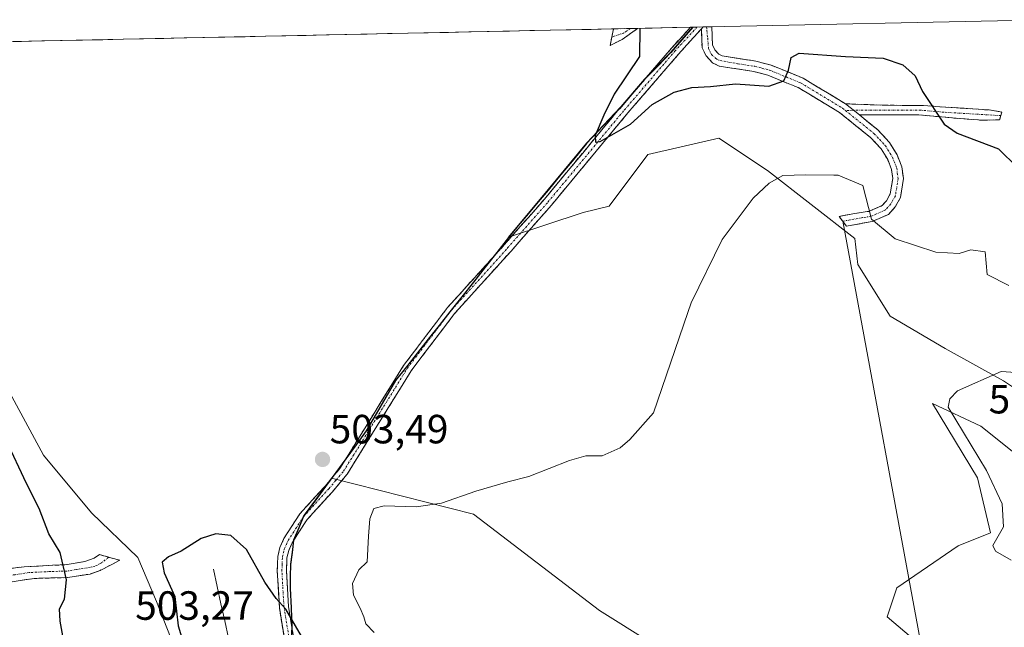
# Model space of a CAD drawing. Units: metres. Extents: x 645311 to 648680, y 4713760 to 4716144.
# Drawn here: x 648109 to 648350, y 4715988 to 4716138 of the extents above; entities that cross this region are included whole.
import ezdxf
from ezdxf.enums import TextEntityAlignment as Align

# ---------------------------------------------------------------- set-up
doc = ezdxf.new("R2010")
doc.units = ezdxf.units.M
doc.header["$MEASUREMENT"] = 0
doc.linetypes.add('TRAZO_Y_PUNTO', pattern=[1, 0.5, -0.25, 0, -0.25])
doc.linetypes.add('TRAZOSX2', pattern=[1.5, 1, -0.5])
for name, color, linetype, lineweight in [('Camino', 19, 'TRAZOSX2', 0), ('Camino Cxs', 19, 'Continuous', 0), ('Camino eje', 19, 'TRAZO_Y_PUNTO', 0), ('Carátula', 7, 'Continuous', 5), ('Comunidad autónoma', 142, 'Continuous', 30), ('Corriente natural lineal', 142, 'Continuous', 13), ('Cultivos herbáceos CxS', 92, 'Continuous', 0), ('Curva de nivel maestra', 36, 'Continuous', 30), ('Curva de nivel normal', 36, 'Continuous', 0), ('Layer 0', 7, 'Continuous', 0), ('Matorral CxS', 135, 'Continuous', 0), ('Municipio', 9, 'Continuous', 13), ('Municipio CxS', 142, 'Continuous', 0), ('Provincia', 19, 'Continuous', 0), ('Punto de cota en terreno', 7, 'Continuous', 0), ('Rótulo de punto de cota en terreno', 19, 'Continuous', 0)]:
    doc.layers.add(name, color=color, linetype=linetype, lineweight=lineweight)
doc.styles.add('Arial', font='txt', dxfattribs={"height": 0.2})

# ---------------------------------------------------------------- blocks, each defined once
blk = doc.blocks.new('*U180')
at = {"layer": 'Curva de nivel maestra', "color": 36, "linetype": 'Continuous', "lineweight": 30}
for points in [[(648260.880528, 4716135.466014, 500), (648260.84, 4716128.53, 500), (648254.55, 4716119.33, 500), (648252.03, 4716114.17, 500), (648249.92, 4716109.15, 500), (648249.99, 4716107.51, 500), (648251.18, 4716107.69, 500), (648258.59, 4716111.94, 500), (648263.94, 4716116.74, 500), (648269.28, 4716119.83, 500), (648273.68, 4716120.92, 500), (648278.21, 4716121.18, 500), (648284.38, 4716121.86, 500), (648292.58, 4716121.29, 500), (648296.28, 4716122.54, 500), (648297.39, 4716125.21, 500), (648298.07, 4716128.29, 500), (648300.02, 4716129.36, 500), (648311.39, 4716128.54, 500), (648320.6, 4716128.13, 500), (648325.5, 4716126.46, 500), (648328.52, 4716123.77, 500), (648330.33, 4716119.92, 500), (648335.6, 4716111.91, 500), (648338.81, 4716109.71, 500), (648348.97, 4716105.87, 500), (648353.6, 4716101.33, 500)], [(648177.82, 4715986.3, 500), (648173.94, 4715992.94, 500), (648171.57, 4715995.54, 500), (648168.83, 4715999.52, 500), (648164.32, 4716007.55, 500), (648160.43, 4716011, 500), (648156.76, 4716011.38, 500), (648153.15, 4716010.23, 500), (648148.3, 4716007.13, 500), (648145.15, 4716005.75, 500), (648143.56, 4716004.41, 500), (648144.12, 4716001.8, 500), (648146.67, 4715995.99, 500), (648147.56, 4715988.8, 500), (648149.33, 4715982.85, 500)], [(648119.2, 4715986.4, 500), (648118.51, 4715989.94, 500), (648118.37, 4715992.96, 500), (648119.63, 4715995.36, 500), (648120.09, 4716000.11, 500), (648118.54, 4716006.84, 500), (648115.73, 4716011.4, 500), (648113.4, 4716017.6, 500), (648110.28, 4716023.74, 500), (648105.28, 4716034.41, 500)]]:
    blk.add_polyline3d(points, dxfattribs=at)
blk = doc.blocks.new('5PATER')
at = {"layer": 'Carátula', "linetype": 'Continuous', "lineweight": 5}
h = blk.add_hatch(color=250, dxfattribs=at)
edge = h.paths.add_edge_path()
edge.add_ellipse((0, 0.01), major_axis=(-1.33, -1.34), ratio=0.999422, start_angle=0, end_angle=360)

msp = doc.modelspace()

# ---------------------------------------------------------------- linework, layer by layer
at = {"layer": 'Camino', "color": 19, "linetype": 'TRAZOSX2', "lineweight": 0}
for points in [[(648277.26, 4716135.81), (648276.43, 4716135.8)], [(648278.55, 4716135.84), (648277.26, 4716135.81)], [(648278.55, 4716135.84), (648278.73, 4716131.32), (648279.31, 4716130.17), (648280.3, 4716129.09), (648281.11, 4716128.7), (648289.38, 4716127.39), (648293.13, 4716126.43), (648300.95, 4716123.22), (648311.41, 4716116.93)], [(648175.46, 4715974.63), (648172.37, 4715993.34), (648171.86, 4716002.25), (648171.99, 4716005.81), (648172.51, 4716008.02), (648173.51, 4716010.28), (648177.39, 4716016.3), (648183.68, 4716023.21), (648187.21, 4716027.41), (648202.86, 4716052.68), (648213.64, 4716066.91), (648227.57, 4716082.3), (648237.46, 4716093.55), (648256.23, 4716116.17), (648268.64, 4716130.59), (648273.35, 4716135.73)], [(648275.99, 4716135.32), (648270.34, 4716129.09), (648257.96, 4716114.71), (648239.18, 4716092.08), (648229.26, 4716080.79), (648215.38, 4716065.46), (648204.73, 4716051.4), (648189.05, 4716026.08), (648185.38, 4716021.72), (648179.19, 4716014.92), (648175.51, 4716009.2), (648174.66, 4716007.3), (648174.24, 4716005.51), (648174.13, 4716002.27), (648174.62, 4715993.59), (648177.71, 4715974.92)], [(648260.35, 4716135.45), (648256.52, 4716132.72), (648253.57, 4716131.26), (648254, 4716133.31)], [(648254, 4716133.31), (648254.43, 4716135.33)], [(648258.6, 4716135.42), (648254.43, 4716135.33)], [(648260.35, 4716135.45), (648258.6, 4716135.42)], [(648274.91, 4716135.76), (648273.35, 4716135.73)], [(648276.43, 4716135.8), (648274.91, 4716135.76)], [(648310.71, 4716088.1), (648309.82, 4716089.3), (648313.22, 4716089.94), (648317.21, 4716090.55), (648320.4, 4716091.95), (648321.44, 4716093.12), (648322.39, 4716094.81), (648322.98, 4716098.61), (648322.71, 4716100.82), (648321.74, 4716103.24), (648320.11, 4716105.9), (648317.54, 4716108.65), (648309.92, 4716114.81), (648299.79, 4716120.9), (648292.31, 4716123.97), (648288.85, 4716124.86), (648280.33, 4716126.21), (648278.73, 4716126.98), (648277.17, 4716128.69), (648276.17, 4716130.65), (648275.99, 4716135.32)], [(648311.41, 4716116.93), (648320.83, 4716116.6), (648330.57, 4716116.5), (648346.68, 4716115.42), (648349.79, 4716114.91), (648349.53, 4716114.04)], [(648314.78, 4716114.21), (648319.31, 4716110.55), (648322.18, 4716107.47), (648324.06, 4716104.4), (648325.23, 4716101.47), (648325.59, 4716098.57), (648324.87, 4716093.95), (648323.56, 4716091.61), (648321.96, 4716089.81), (648317.94, 4716088.05), (648311.6, 4716086.9), (648310.71, 4716088.1)], [(648349.53, 4716114.04), (648349.23, 4716113.01), (648345.28, 4716112.89), (648340.48, 4716113.23), (648329.41, 4716114.21), (648314.78, 4716114.21)], [(648090.27, 4715994.92), (648094.32, 4715997.48), (648098.58, 4715999.89), (648102.79, 4716001.79), (648106.1, 4716002.86), (648109.71, 4716003.33), (648120.24, 4716003.84), (648124.58, 4716004.58), (648126.89, 4716005.4), (648128.2, 4716006.31), (648130.52, 4716005.65)], [(648130.52, 4716005.65), (648133.18, 4716004.9), (648131.23, 4716003.88), (648128.36, 4716002.43), (648125.9, 4716001.54), (648120.33, 4716000.66), (648112.18, 4716000.46), (648105.25, 4715999.41), (648102.06, 4715998.31), (648098.73, 4715996.67), (648091.79, 4715992.33)]]:
    msp.add_lwpolyline(points, dxfattribs=at)
at = {"layer": 'Camino Cxs', "color": 19, "linetype": 'Continuous', "lineweight": 0}
for points in [[(648276.43, 4716135.8), (648275.99, 4716135.32)], [(648276.43, 4716135.8), (648275.99, 4716135.32)], [(648311.41, 4716116.93), (648314.78, 4716114.21)], [(648311.41, 4716116.93), (648314.78, 4716114.21)]]:
    msp.add_lwpolyline(points, dxfattribs=at)
for points in [[(648311.41, 4716116.93, 501.24), (648314.78, 4716114.21, 501.44), (648317.05, 4716112.38, 501.66), (648319.31, 4716110.55, 501.93), (648322.18, 4716107.47, 502.33), (648324.06, 4716104.4, 502.58), (648325.23, 4716101.47, 502.83), (648325.59, 4716098.57, 503.12), (648324.87, 4716093.95, 503.55), (648323.56, 4716091.61, 503.87), (648321.96, 4716089.81, 504.16), (648317.94, 4716088.05, 504.98), (648314.77, 4716087.48, 505.61), (648311.6, 4716086.9, 506.12), (648309.82, 4716089.3, 505.98), (648313.22, 4716089.94, 505.6), (648317.21, 4716090.55, 504.83), (648320.4, 4716091.95, 504.14), (648321.44, 4716093.12, 503.83), (648322.39, 4716094.81, 503.64), (648322.98, 4716098.61, 503.35), (648322.71, 4716100.82, 503.11), (648321.74, 4716103.24, 502.9), (648320.11, 4716105.9, 502.61), (648317.54, 4716108.65, 502.26), (648313.73, 4716111.73, 501.78), (648309.92, 4716114.81, 501.4), (648306.54, 4716116.84, 501.16), (648303.17, 4716118.87, 500.87), (648299.79, 4716120.9, 500.46), (648296.05, 4716122.44, 499.89), (648292.31, 4716123.97, 499.27), (648288.85, 4716124.86, 498.78), (648284.59, 4716125.54, 498.29), (648280.33, 4716126.21, 497.87), (648278.73, 4716126.98, 497.56), (648277.17, 4716128.69, 497.07), (648276.17, 4716130.65, 496.76), (648275.99, 4716135.32, 496.27), (648276.43, 4716135.8, 496.21), (648278.55, 4716135.84, 496.11), (648278.73, 4716131.32, 496.65), (648279.31, 4716130.17, 496.85), (648280.3, 4716129.09, 497.06), (648281.11, 4716128.7, 497.15), (648285.25, 4716128.05, 497.7), (648289.38, 4716127.39, 498.44), (648293.13, 4716126.43, 499.17), (648297.04, 4716124.83, 499.82), (648300.95, 4716123.22, 500.37), (648304.44, 4716121.12, 500.7), (648307.92, 4716119.03, 500.98), (648311.41, 4716116.93, 501.24)], [(648254.43, 4716135.33, 501.48), (648260.35, 4716135.45, 500.01), (648256.52, 4716132.72, 501.06), (648253.57, 4716131.26, 501.43), (648254.43, 4716135.33, 501.48)], [(648314.78, 4716114.21, 501.44), (648311.41, 4716116.93, 501.24), (648316.12, 4716116.77, 501.24), (648320.83, 4716116.6, 501.1), (648325.7, 4716116.55, 500.78), (648330.57, 4716116.5, 500.12), (648334.6, 4716116.23, 499.62), (648338.63, 4716115.96, 499.21), (648342.65, 4716115.69, 498.89), (648346.68, 4716115.42, 498.68), (648349.79, 4716114.91, 498.66), (648349.23, 4716113.01, 498.93), (648345.28, 4716112.89, 499.03), (648340.48, 4716113.23, 499.33), (648336.79, 4716113.56, 499.61), (648333.1, 4716113.88, 500.05), (648329.41, 4716114.21, 500.52), (648324.53, 4716114.21, 501.11), (648319.66, 4716114.21, 501.39), (648314.78, 4716114.21, 501.44)]]:
    msp.add_polyline3d(points, close=True, dxfattribs=at)
for points in [[(648173.92, 4715983.99, 498.57), (648173.14, 4715988.66, 499.33), (648172.37, 4715993.34, 499.76), (648172.12, 4715997.8, 500.35), (648171.86, 4716002.25, 500.87), (648171.99, 4716005.81, 501.3), (648172.51, 4716008.02, 501.6), (648173.51, 4716010.28, 501.99), (648175.45, 4716013.29, 502.31), (648177.39, 4716016.3, 502.76), (648180.54, 4716019.76, 503.02), (648183.68, 4716023.21, 503.46), (648185.45, 4716025.31, 503.49), (648187.21, 4716027.41, 503.49), (648189.82, 4716031.62, 503.38), (648192.43, 4716035.83, 503.32), (648195.04, 4716040.05, 503.26), (648197.64, 4716044.26, 503.28), (648200.25, 4716048.47, 503.16), (648202.86, 4716052.68, 503.18), (648205.56, 4716056.24, 503.12), (648208.25, 4716059.8, 503.1), (648210.95, 4716063.35, 502.87), (648213.64, 4716066.91, 502.96), (648216.43, 4716069.99, 502.7), (648219.21, 4716073.07, 502.68), (648222, 4716076.14, 502.63), (648224.78, 4716079.22, 502.69), (648227.57, 4716082.3, 502.61), (648230.87, 4716086.05, 502.44), (648234.16, 4716089.8, 502.12), (648237.46, 4716093.55, 501.51), (648240.59, 4716097.32, 501.31), (648243.72, 4716101.09, 501.1), (648246.85, 4716104.86, 500.55), (648249.97, 4716108.63, 500.12), (648253.1, 4716112.4, 499.65), (648256.23, 4716116.17, 499.17), (648259.33, 4716119.78, 498.89), (648262.44, 4716123.38, 498.15), (648265.54, 4716126.99, 497.61), (648268.64, 4716130.59, 497.1), (648271, 4716133.16, 496.66), (648273.35, 4716135.73, 496.51), (648276.43, 4716135.8, 496.21), (648275.99, 4716135.32, 496.27), (648275.99, 4716135.32, 496.27), (648273.17, 4716132.21, 496.59), (648270.34, 4716129.09, 496.93), (648267.25, 4716125.5, 497.4), (648264.15, 4716121.9, 498.35), (648261.06, 4716118.31, 498.64), (648257.96, 4716114.71, 499.29), (648254.83, 4716110.94, 499.77), (648251.7, 4716107.17, 500.08), (648248.57, 4716103.4, 500.64), (648245.44, 4716099.62, 500.95), (648242.31, 4716095.85, 501.46), (648239.18, 4716092.08, 501.97), (648236.7, 4716089.26, 502.13), (648234.22, 4716086.44, 502.54), (648231.74, 4716083.61, 502.72), (648229.26, 4716080.79, 502.94), (648226.48, 4716077.72, 502.97), (648223.71, 4716074.66, 503.01), (648220.93, 4716071.59, 502.95), (648218.16, 4716068.53, 503), (648215.38, 4716065.46, 503.4), (648212.72, 4716061.95, 503.3), (648210.06, 4716058.43, 503.35), (648207.39, 4716054.92, 503.34), (648204.73, 4716051.4, 503.4), (648202.12, 4716047.18, 503.39), (648199.5, 4716042.96, 503.52), (648196.89, 4716038.74, 503.36), (648194.28, 4716034.52, 503.5), (648191.66, 4716030.3, 503.47), (648189.05, 4716026.08, 503.71), (648187.22, 4716023.9, 503.64), (648185.38, 4716021.72, 503.57), (648182.29, 4716018.32, 503.02), (648179.19, 4716014.92, 502.76), (648177.35, 4716012.06, 502.38), (648175.51, 4716009.2, 502.06), (648174.66, 4716007.3, 501.83), (648174.24, 4716005.51, 501.64), (648174.13, 4716002.27, 501.32), (648174.38, 4715997.93, 500.83), (648174.62, 4715993.59, 500.25), (648175.39, 4715988.92, 499.69), (648176.17, 4715984.26, 498.98)], [(648106.1, 4716002.86, 496.94), (648109.71, 4716003.33, 497.79), (648113.22, 4716003.5, 498.53), (648116.73, 4716003.67, 499.18), (648120.24, 4716003.84, 499.93), (648124.58, 4716004.58, 501.13), (648126.89, 4716005.4, 501.84), (648128.2, 4716006.31, 502.11), (648130.69, 4716005.6, 502.35), (648133.18, 4716004.9, 502.46), (648131.23, 4716003.88, 502.45), (648128.36, 4716002.43, 501.86), (648125.9, 4716001.54, 501.33), (648123.12, 4716001.1, 500.65), (648120.33, 4716000.66, 499.95), (648116.26, 4716000.56, 498.8), (648112.18, 4716000.46, 498.02), (648108.72, 4715999.94, 497.18), (648105.25, 4715999.41, 496.34)]]:
    msp.add_polyline3d(points, dxfattribs=at)
at = {"layer": 'Camino eje', "color": 19, "linetype": 'TRAZO_Y_PUNTO', "lineweight": 0}
for points in [[(648277.26, 4716135.81), (648277.33, 4716134.93), (648277.54, 4716133.07), (648277.75, 4716130.48), (648278.47, 4716129.03), (648279.52, 4716128.04), (648280.52, 4716127.55), (648284.98, 4716126.78), (648289.12, 4716126.13), (648290.85, 4716125.68), (648292.72, 4716125.2), (648300.37, 4716122.06), (648310.67, 4716115.87), (648311.36, 4716115.31)], [(648175.04, 4715984.11), (648173.5, 4715993.47), (648173.24, 4715997.92), (648173, 4716002.26), (648173.05, 4716003.88), (648173.12, 4716005.66), (648173.59, 4716007.66), (648174.09, 4716008.79), (648174.51, 4716009.74), (648176.35, 4716012.6), (648178.29, 4716015.61), (648184.53, 4716022.47), (648186.3, 4716024.57), (648188.13, 4716026.75), (648203.8, 4716052.04), (648214.51, 4716066.19), (648228.42, 4716081.55), (648238.32, 4716092.82), (648257.1, 4716115.44), (648269.49, 4716129.84), (648270.9, 4716131.4), (648274.91, 4716135.76)], [(648258.6, 4716135.42), (648256.93, 4716134.31), (648254, 4716133.31)], [(648311.36, 4716115.31), (648318.43, 4716109.6), (648319.71, 4716108.23), (648321.15, 4716106.69), (648322.9, 4716103.82), (648323.97, 4716101.15), (648324.11, 4716100.04), (648324.29, 4716098.59), (648323.63, 4716094.38), (648322.5, 4716092.37), (648321.18, 4716090.88), (648317.58, 4716089.3), (648315.58, 4716089), (648312.41, 4716088.42), (648310.71, 4716088.1)], [(648313.38, 4716115.34), (648311.36, 4716115.31)], [(648349.53, 4716114.04), (648335.53, 4716114.87), (648329.99, 4716115.36), (648317.81, 4716115.41), (648313.38, 4716115.34)], [(648130.52, 4716005.65), (648128.67, 4716004.27), (648127.09, 4716003.42), (648125.24, 4716003.06), (648122.46, 4716002.62), (648120.29, 4716002.25), (648116.21, 4716002.15), (648110.95, 4716001.9), (648107.48, 4716001.37), (648105.68, 4716001.14), (648104.02, 4716000.6), (648102.43, 4716000.05), (648100.32, 4715999.1), (648098.66, 4715998.28), (648096.53, 4715997.08), (648093.06, 4715994.91), (648091.03, 4715993.63)]]:
    msp.add_lwpolyline(points, dxfattribs=at)
at = {"layer": 'Comunidad autónoma', "color": 142, "linetype": 'Continuous', "lineweight": 30}
msp.add_polyline3d([(648273.87, 4716135.74, 496.46), (648271.19, 4716132.62, 496.65), (648268.5, 4716129.5, 497.05), (648265.27, 4716126.19, 497.73), (648262.04, 4716122.87, 498.24), (648258.95, 4716119.3, 498.92), (648255.85, 4716115.74, 499.23), (648253.16, 4716112.88, 499.61), (648250.47, 4716110.03, 500.05), (648247.78, 4716107.17, 500.66), (648244.65, 4716103.37, 500.92), (648241.51, 4716099.58, 501.11), (648238.38, 4716095.78, 501.7), (648235.93, 4716092.87, 501.63), (648233.49, 4716089.95, 502.15), (648231.04, 4716087.04, 502.34), (648228.6, 4716084.12, 502.53), (648225.73, 4716080.47, 502.65), (648222.87, 4716076.82, 502.71), (648220, 4716073.18, 502.66), (648217.14, 4716069.53, 502.78), (648214.27, 4716065.88, 503.17), (648211.6, 4716062.51, 502.99), (648208.93, 4716059.15, 503.19), (648206.26, 4716055.78, 503.16), (648203.59, 4716052.42, 503.24), (648200.92, 4716049.05, 503.16), (648198.51, 4716044.93, 503.32), (648196.11, 4716040.81, 503.25), (648193.7, 4716036.69, 503.36), (648191.2, 4716033.27, 503.29), (648188.71, 4716029.84, 503.44), (648186.21, 4716026.41, 503.47), (648183.71, 4716022.99, 503.45), (648181.06, 4716019.44, 502.97), (648178.41, 4716015.88, 502.77), (648177.14, 4716012.86, 502.37), (648175.87, 4716009.84, 502.13), (648175.5, 4716006.85, 501.92), (648175.12, 4716003.85, 501.69), (648175.06, 4716000.93, 501.35), (648175, 4715998, 500.97), (648175.24, 4715993.24, 500.33), (648175.47, 4715988.48, 499.63), (648175.18, 4715984.36, 498.84)], dxfattribs=at)
at = {"layer": 'Corriente natural lineal', "color": 142, "linetype": 'Continuous', "lineweight": 13}
msp.add_polyline3d([(648156.21, 4716002.71, 497.63), (648157.13, 4715998.48, 497.3), (648158.04, 4715994.25, 497.08), (648158.96, 4715990.02, 496.7), (648159.87, 4715985.78, 496.31)], dxfattribs=at)
at = {"layer": 'Cultivos herbáceos CxS', "color": 92, "linetype": 'Continuous', "lineweight": 0}
for points in [[(648033.15, 4716130.64, 493.57), (648273.81, 4716135.74, 496.57), (648268.52, 4716129.6, 497.71), (648262.06, 4716122.97, 499.81), (648256.18, 4716116.2, 500.36), (648247.8, 4716107.27, 501.3), (648238.4, 4716095.88, 502.44), (648228.62, 4716084.22, 503.33), (648246.98, 4716090.23, 503.65), (648253.33, 4716091.82, 503.82), (648262.86, 4716104.52, 503.89), (648280.32, 4716108.49, 504.27), (648292.23, 4716100.55, 505.31), (648313.66, 4716083.88, 506.94), (648314.45, 4716077.53, 507.65), (648322.39, 4716064.83, 508.56), (648335.88, 4716056.89, 509.4), (648350.17, 4716048.96, 511.11), (648364.46, 4716039.43, 513.87)], [(648273.81, 4716135.74, 496.57), (648033.15, 4716130.64, 493.57)], [(648364.46, 4716039.43, 513.87), (648350.17, 4716048.96, 511.11), (648335.88, 4716056.89, 509.4), (648322.39, 4716064.83, 508.56), (648314.45, 4716077.53, 507.65), (648313.66, 4716083.88, 506.94), (648292.23, 4716100.55, 505.31), (648280.32, 4716108.49, 504.27), (648262.86, 4716104.52, 503.89), (648253.33, 4716091.82, 503.82), (648246.98, 4716090.23, 503.65), (648228.62, 4716084.22, 503.33), (648238.4, 4716095.88, 502.44), (648247.8, 4716107.27, 501.3), (648256.18, 4716116.2, 500.36), (648262.06, 4716122.97, 499.81), (648268.52, 4716129.6, 497.71), (648273.81, 4716135.74, 496.57)], [(648097.42, 4715920.55, 486.95), (648109.3, 4715915.45, 487.09), (648123.23, 4715931.05, 492.6), (648129.68, 4715946.03, 496.04), (648140.06, 4715958.57, 497.58), (648148.35, 4715979.15, 499.15), (648142.18, 4715994.83, 500.3), (648137.61, 4716005.58, 501.06), (648126.28, 4716016.52, 502.23), (648114.45, 4716030.72, 501.79), (648102.76, 4716052.19, 501.62)], [(648097.42, 4715920.55, 486.95), (648109.3, 4715915.45, 487.09), (648123.23, 4715931.05, 492.6), (648129.68, 4715946.03, 496.04), (648140.06, 4715958.57, 497.58), (648148.35, 4715979.15, 499.15), (648142.18, 4715994.83, 500.3), (648137.61, 4716005.58, 501.06), (648126.28, 4716016.52, 502.23), (648114.45, 4716030.72, 501.79), (648102.76, 4716052.19, 501.62)], [(648360.49, 4716025.14, 514.25), (648344.61, 4716037.84, 511.77), (648332.71, 4716043.4, 509.77), (648343.82, 4716025.14, 510.15), (648347, 4716011.65, 510.19), (648339.06, 4716008.47, 509.62), (648323.98, 4715998.16, 508.41), (648321.6, 4715991.01, 507.77), (648331.91, 4715982.28, 508.42)], [(648331.91, 4715982.28, 508.42), (648321.6, 4715991.01, 507.77), (648323.98, 4715998.16, 508.41), (648339.06, 4716008.47, 509.62), (648347, 4716011.65, 510.19), (648343.82, 4716025.14, 510.15), (648332.71, 4716043.4, 509.77), (648344.61, 4716037.84, 511.77), (648360.49, 4716025.14, 514.25)], [(648276.35, 4715976.72, 504.67), (648250.95, 4715992.6, 506.25), (648220, 4716016.26, 505.64), (648185.15, 4716025.03, 504.3), (648178.43, 4716015.98, 503.45), (648175.89, 4716009.94, 502.96), (648175.14, 4716003.95, 502.34), (648175.02, 4715998.1, 501.72), (648175.49, 4715988.57, 500.28), (648174.62, 4715976.22, 498.66)], [(648174.62, 4715976.22, 498.66), (648175.49, 4715988.57, 500.28), (648175.02, 4715998.1, 501.72), (648175.14, 4716003.95, 502.34), (648175.89, 4716009.94, 502.96), (648178.43, 4716015.98, 503.45), (648185.15, 4716025.03, 504.3), (648220, 4716016.26, 505.64), (648250.95, 4715992.6, 506.25), (648276.35, 4715976.72, 504.67)]]:
    msp.add_polyline3d(points, dxfattribs=at)
at = {"layer": 'Curva de nivel normal', "color": 36, "linetype": 'Continuous', "lineweight": 0}
for points in [[(648195.62, 4715987.16, 505), (648193.62, 4715989.35, 505), (648193.14, 4715991.02, 505), (648192.21, 4715993.15, 505), (648190.54, 4715996.31, 505), (648190.36, 4715999.19, 505), (648191.9, 4716002.54, 505), (648193.91, 4716004.52, 505), (648194.27, 4716010.86, 505), (648194.6, 4716015.07, 505), (648195.56, 4716017.59, 505), (648198.09, 4716018.3, 505), (648205.97, 4716018.06, 505), (648212.16, 4716018.94, 505), (648220.61, 4716021.87, 505), (648228.46, 4716024.2, 505), (648233.61, 4716025.49, 505), (648243.61, 4716029.41, 505), (648247.61, 4716030.51, 505), (648251.61, 4716030.51, 505), (648256.08, 4716032.51, 505), (648258.41, 4716034.51, 505), (648264.21, 4716041.11, 505), (648272.64, 4716065.71, 505), (648273.52, 4716068.08, 505), (648281.06, 4716083.67, 505), (648288.69, 4716093.74, 505), (648292.6, 4716097.47, 505), (648295.97, 4716099.3, 505), (648301.6, 4716099.54, 505), (648308.52, 4716099.42, 505), (648309.6, 4716099.45, 505), (648315.6, 4716096.89, 505), (648317.74, 4716088.65, 505), (648323.6, 4716083.81, 505), (648333.6, 4716080.51, 505), (648339.32, 4716080.23, 505), (648342.19, 4716081.1, 505), (648345.68, 4716080.59, 505), (648346.17, 4716075.08, 505), (648351.45, 4716072.36, 505)], [(648355.6, 4716050.86, 510), (648349.6, 4716051.25, 510), (648338.9, 4716046.51, 510), (648337.01, 4716044.51, 510), (648336.62, 4716042.51, 510), (648346.01, 4716026.92, 510), (648349.84, 4716018.75, 510), (648350.22, 4716013.14, 510), (648347.6, 4716008.52, 510), (648348.19, 4716007.11, 510), (648352.04, 4716004.96, 510)]]:
    msp.add_polyline3d(points, dxfattribs=at)
at = {"layer": 'Layer 0', "linetype": 'Continuous', "lineweight": 0}
msp.add_lwpolyline([(648310.71, 4716088.1), (648331.09, 4715977.84)], dxfattribs=at)
at = {"layer": 'Matorral CxS', "color": 135, "linetype": 'Continuous', "lineweight": 0}
for points in [[(648364.46, 4716039.43, 513.87), (648350.17, 4716048.96, 511.11), (648335.88, 4716056.89, 509.4), (648322.39, 4716064.83, 508.56), (648314.45, 4716077.53, 507.65), (648313.66, 4716083.88, 506.94), (648292.23, 4716100.55, 505.31), (648280.32, 4716108.49, 504.27), (648262.86, 4716104.52, 503.89), (648253.33, 4716091.82, 503.82), (648246.98, 4716090.23, 503.65), (648228.62, 4716084.22, 503.33), (648238.4, 4716095.88, 502.44), (648247.8, 4716107.27, 501.3), (648256.18, 4716116.2, 500.36), (648262.06, 4716122.97, 499.81), (648268.52, 4716129.6, 497.71), (648273.81, 4716135.74, 496.57), (648360.48, 4716137.58, 493.46)], [(648360.48, 4716137.58, 493.46), (648273.81, 4716135.74, 496.57)], [(648364.46, 4716039.43, 513.87), (648350.17, 4716048.96, 511.11), (648335.88, 4716056.89, 509.4), (648322.39, 4716064.83, 508.56), (648314.45, 4716077.53, 507.65), (648313.66, 4716083.88, 506.94), (648292.23, 4716100.55, 505.31), (648280.32, 4716108.49, 504.27), (648262.86, 4716104.52, 503.89), (648253.33, 4716091.82, 503.82), (648246.98, 4716090.23, 503.65), (648228.62, 4716084.22, 503.33), (648238.4, 4716095.88, 502.44), (648247.8, 4716107.27, 501.3), (648256.18, 4716116.2, 500.36), (648262.06, 4716122.97, 499.81), (648268.52, 4716129.6, 497.71), (648273.81, 4716135.74, 496.57)], [(648102.76, 4716052.19, 501.62), (648114.45, 4716030.72, 501.79), (648126.28, 4716016.52, 502.23), (648137.61, 4716005.58, 501.06), (648142.18, 4715994.83, 500.3), (648148.35, 4715979.15, 499.15), (648140.06, 4715958.57, 497.58), (648129.68, 4715946.03, 496.04), (648123.23, 4715931.05, 492.6), (648109.3, 4715915.45, 487.09), (648109.3, 4715915.45, 487.09), (648097.42, 4715920.55, 486.95)], [(648097.42, 4715920.55, 486.95), (648109.3, 4715915.45, 487.09), (648123.23, 4715931.05, 492.6), (648129.68, 4715946.03, 496.04), (648140.06, 4715958.57, 497.58), (648148.35, 4715979.15, 499.15), (648142.18, 4715994.83, 500.3), (648137.61, 4716005.58, 501.06), (648126.28, 4716016.52, 502.23), (648114.45, 4716030.72, 501.79), (648102.76, 4716052.19, 501.62)], [(648331.91, 4715982.28, 508.42), (648321.6, 4715991.01, 507.77), (648323.98, 4715998.16, 508.41), (648339.06, 4716008.47, 509.62), (648347, 4716011.65, 510.19), (648343.82, 4716025.14, 510.15), (648332.71, 4716043.4, 509.77), (648344.61, 4716037.84, 511.77), (648360.49, 4716025.14, 514.25)], [(648331.91, 4715982.28, 508.42), (648321.6, 4715991.01, 507.77), (648323.98, 4715998.16, 508.41), (648339.06, 4716008.47, 509.62), (648347, 4716011.65, 510.19), (648343.82, 4716025.14, 510.15), (648332.71, 4716043.4, 509.77), (648344.61, 4716037.84, 511.77), (648360.49, 4716025.14, 514.25)], [(648174.62, 4715976.22, 498.66), (648175.49, 4715988.57, 500.28), (648175.02, 4715998.1, 501.72), (648175.14, 4716003.95, 502.34), (648175.89, 4716009.94, 502.96), (648178.43, 4716015.98, 503.45), (648185.15, 4716025.03, 504.3), (648220, 4716016.26, 505.64), (648250.95, 4715992.6, 506.25), (648276.35, 4715976.72, 504.67)], [(648174.62, 4715976.22, 498.66), (648175.49, 4715988.57, 500.28), (648175.02, 4715998.1, 501.72), (648175.14, 4716003.95, 502.34), (648175.89, 4716009.94, 502.96), (648178.43, 4716015.98, 503.45), (648185.15, 4716025.03, 504.3), (648220, 4716016.26, 505.64), (648250.95, 4715992.6, 506.25), (648276.35, 4715976.72, 504.67)]]:
    msp.add_polyline3d(points, dxfattribs=at)
at = {"layer": 'Municipio', "color": 9, "linetype": 'Continuous', "lineweight": 13}
msp.add_polyline3d([(648273.87, 4716135.74, 496.46), (648271.19, 4716132.62, 496.65), (648268.5, 4716129.5, 497.05), (648265.27, 4716126.19, 497.73), (648262.04, 4716122.87, 498.24), (648258.95, 4716119.3, 498.92), (648255.85, 4716115.74, 499.23), (648253.16, 4716112.88, 499.61), (648250.47, 4716110.03, 500.05), (648247.78, 4716107.17, 500.66), (648244.65, 4716103.37, 500.92), (648241.51, 4716099.58, 501.11), (648238.38, 4716095.78, 501.7), (648235.93, 4716092.87, 501.63), (648233.49, 4716089.95, 502.15), (648231.04, 4716087.04, 502.34), (648228.6, 4716084.12, 502.53), (648225.73, 4716080.47, 502.65), (648222.87, 4716076.82, 502.71), (648220, 4716073.18, 502.66), (648217.14, 4716069.53, 502.78), (648214.27, 4716065.88, 503.17), (648211.6, 4716062.51, 502.99), (648208.93, 4716059.15, 503.19), (648206.26, 4716055.78, 503.16), (648203.59, 4716052.42, 503.24), (648200.92, 4716049.05, 503.16), (648198.51, 4716044.93, 503.32), (648196.11, 4716040.81, 503.25), (648193.7, 4716036.69, 503.36), (648191.2, 4716033.27, 503.29), (648188.71, 4716029.84, 503.44), (648186.21, 4716026.41, 503.47), (648183.71, 4716022.99, 503.45), (648181.06, 4716019.44, 502.97), (648178.41, 4716015.88, 502.77), (648177.14, 4716012.86, 502.37), (648175.87, 4716009.84, 502.13), (648175.5, 4716006.85, 501.92), (648175.12, 4716003.85, 501.69), (648175.06, 4716000.93, 501.35), (648175, 4715998, 500.97), (648175.24, 4715993.24, 500.33), (648175.47, 4715988.48, 499.63), (648175.18, 4715984.36, 498.84)], dxfattribs=at)
at = {"layer": 'Municipio CxS', "color": 142, "linetype": 'Continuous', "lineweight": 0}
msp.add_polyline3d([(648104.04, 4716132.14, 500.44), (648109.03, 4716132.25, 500.62), (648114.03, 4716132.35, 500.81), (648119.02, 4716132.46, 501), (648124.02, 4716132.57, 501.2), (648129.01, 4716132.67, 501.39), (648134.01, 4716132.78, 501.57), (648139, 4716132.88, 501.76), (648144, 4716132.99, 501.92), (648148.99, 4716133.1, 502.1), (648153.99, 4716133.2, 502.26), (648158.98, 4716133.31, 502.4), (648163.98, 4716133.41, 502.54), (648168.97, 4716133.52, 502.7), (648173.97, 4716133.62, 502.85), (648178.96, 4716133.73, 502.98), (648183.96, 4716133.84, 503.14), (648188.95, 4716133.94, 503.32), (648193.95, 4716134.05, 503.44), (648198.95, 4716134.15, 503.54), (648203.94, 4716134.26, 503.65), (648208.94, 4716134.37, 503.73), (648213.93, 4716134.47, 503.77), (648218.93, 4716134.58, 503.8), (648223.92, 4716134.68, 503.77), (648228.92, 4716134.79, 503.68), (648233.91, 4716134.89, 503.48), (648238.91, 4716135, 503.1), (648243.9, 4716135.11, 502.64), (648248.9, 4716135.21, 502.2), (648253.89, 4716135.32, 501.57), (648258.89, 4716135.42, 500.44), (648263.88, 4716135.53, 498.87), (648268.88, 4716135.64, 497.37), (648273.87, 4716135.74, 496.46), (648271.19, 4716132.62, 496.65), (648268.5, 4716129.5, 497.05), (648265.27, 4716126.19, 497.73), (648262.04, 4716122.87, 498.24), (648258.95, 4716119.3, 498.92), (648255.85, 4716115.74, 499.23), (648253.16, 4716112.88, 499.61), (648250.47, 4716110.03, 500.05), (648247.78, 4716107.17, 500.66), (648244.65, 4716103.37, 500.92), (648241.51, 4716099.58, 501.11), (648238.38, 4716095.78, 501.7), (648235.93, 4716092.87, 501.63), (648233.49, 4716089.95, 502.15), (648231.04, 4716087.04, 502.34), (648228.6, 4716084.12, 502.53), (648225.73, 4716080.47, 502.65), (648222.87, 4716076.82, 502.71), (648220, 4716073.18, 502.66), (648217.14, 4716069.53, 502.78), (648214.27, 4716065.88, 503.17), (648211.6, 4716062.51, 502.99), (648208.93, 4716059.15, 503.19), (648206.26, 4716055.78, 503.16), (648203.59, 4716052.42, 503.24), (648200.92, 4716049.05, 503.16), (648198.51, 4716044.93, 503.32), (648196.11, 4716040.81, 503.25), (648193.7, 4716036.69, 503.36), (648191.2, 4716033.27, 503.29), (648188.71, 4716029.84, 503.44), (648186.21, 4716026.41, 503.47), (648183.71, 4716022.99, 503.45), (648181.06, 4716019.44, 502.97), (648178.41, 4716015.88, 502.77), (648177.14, 4716012.86, 502.37), (648175.87, 4716009.84, 502.13), (648175.5, 4716006.85, 501.92), (648175.12, 4716003.85, 501.69), (648175.06, 4716000.93, 501.35), (648175, 4715998, 500.97), (648175.24, 4715993.24, 500.33), (648175.47, 4715988.48, 499.63), (648175.18, 4715984.36, 498.84)], dxfattribs=at)
at = {"layer": 'Provincia', "color": 19, "linetype": 'Continuous', "lineweight": 0}
msp.add_polyline3d([(648273.87, 4716135.74, 496.46), (648271.19, 4716132.62, 496.65), (648268.5, 4716129.5, 497.05), (648265.27, 4716126.19, 497.73), (648262.04, 4716122.87, 498.24), (648258.95, 4716119.3, 498.92), (648255.85, 4716115.74, 499.23), (648253.16, 4716112.88, 499.61), (648250.47, 4716110.03, 500.05), (648247.78, 4716107.17, 500.66), (648244.65, 4716103.37, 500.92), (648241.51, 4716099.58, 501.11), (648238.38, 4716095.78, 501.7), (648235.93, 4716092.87, 501.63), (648233.49, 4716089.95, 502.15), (648231.04, 4716087.04, 502.34), (648228.6, 4716084.12, 502.53), (648225.73, 4716080.47, 502.65), (648222.87, 4716076.82, 502.71), (648220, 4716073.18, 502.66), (648217.14, 4716069.53, 502.78), (648214.27, 4716065.88, 503.17), (648211.6, 4716062.51, 502.99), (648208.93, 4716059.15, 503.19), (648206.26, 4716055.78, 503.16), (648203.59, 4716052.42, 503.24), (648200.92, 4716049.05, 503.16), (648198.51, 4716044.93, 503.32), (648196.11, 4716040.81, 503.25), (648193.7, 4716036.69, 503.36), (648191.2, 4716033.27, 503.29), (648188.71, 4716029.84, 503.44), (648186.21, 4716026.41, 503.47), (648183.71, 4716022.99, 503.45), (648181.06, 4716019.44, 502.97), (648178.41, 4716015.88, 502.77), (648177.14, 4716012.86, 502.37), (648175.87, 4716009.84, 502.13), (648175.5, 4716006.85, 501.92), (648175.12, 4716003.85, 501.69), (648175.06, 4716000.93, 501.35), (648175, 4715998, 500.97), (648175.24, 4715993.24, 500.33), (648175.47, 4715988.48, 499.63), (648175.18, 4715984.36, 498.84)], dxfattribs=at)

# ---------------------------------------------------------------- block references
at = {"layer": 'Curva de nivel maestra', "color": 36, "linetype": 'Continuous', "lineweight": 30}
msp.add_blockref('*U180', (0, 0), dxfattribs=at)
at = {"layer": 'Punto de cota en terreno', "linetype": 'Continuous', "lineweight": 0}
msp.add_blockref('5PATER', (648182.97, 4716029.65, 503.49), dxfattribs=at)

# ---------------------------------------------------------------- texts
at = {"layer": 'Rótulo de punto de cota en terreno', "color": 19, "linetype": 'Continuous', "lineweight": 0, "style": 'Arial'}
for s, p in [('515,43', (648346.53, 4716038.76)), ('503,49', (648184.73, 4716031.41)), ('503,27', (648136.97, 4715988.11))]:
    msp.add_text(s, height=7, dxfattribs=at).set_placement(p, align=Align.BOTTOM_LEFT)

doc.saveas('drawing.dxf')
